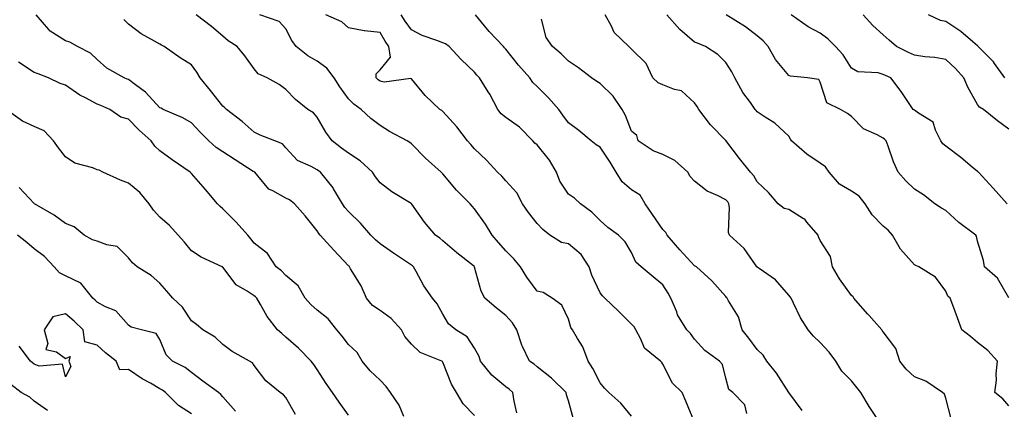
# Model space of a CAD drawing. Units: inches. Extents: x 1042403 to 1043728, y 7197578 to 7200218.
# Drawn here: x 1042863 to 1043177, y 7198707 to 7198830 of the extents above; entities that cross this region are included whole.
import ezdxf

# ---------------------------------------------------------------- set-up
doc = ezdxf.new("R2010")
doc.units = ezdxf.units.IN
doc.header["$MEASUREMENT"] = 0
doc.layers.add('Contour_10427197', color=7, linetype='Continuous', true_color=0xb88bc2)

msp = doc.modelspace()

# ---------------------------------------------------------------- linework, layer by layer
at = {"layer": 'Contour_10427197'}
for points in [[(1043008.05, 7198704.6, 2987), (1043004.53, 7198708.4, 2987), (1043002.37, 7198711.92, 2987), (1043000.75, 7198714.62, 2987), (1042998.05, 7198721.63, 2987), (1042997.89, 7198721.76, 2987), (1042997.74, 7198721.92, 2987), (1042990.82, 7198724.69, 2987), (1042988.05, 7198727.31, 2987), (1042985.9, 7198729.77, 2987), (1042984.85, 7198731.92, 2987), (1042981.64, 7198735.51, 2987), (1042978.05, 7198738.01, 2987), (1042975.69, 7198739.56, 2987), (1042973.73, 7198741.92, 2987), (1042972.01, 7198745.88, 2987), (1042968.71, 7198751.26, 2987), (1042968.34, 7198751.92, 2987), (1042968.19, 7198752.06, 2987), (1042968.05, 7198752.19, 2987), (1042963.32, 7198757.19, 2987), (1042959.03, 7198761.92, 2987), (1042958.58, 7198762.45, 2987), (1042958.05, 7198763.29, 2987), (1042954.26, 7198768.13, 2987), (1042950.9, 7198771.92, 2987), (1042949.28, 7198773.15, 2987), (1042948.05, 7198773.72, 2987), (1042943.95, 7198776.02, 2987), (1042942.68, 7198776.55, 2987), (1042939.2, 7198780.77, 2987), (1042938.19, 7198781.92, 2987), (1042938.13, 7198782, 2987), (1042938.05, 7198782.04, 2987), (1042937.74, 7198782.23, 2987), (1042931.98, 7198785.85, 2987), (1042928.05, 7198788.38, 2987), (1042925.94, 7198789.81, 2987), (1042923.62, 7198791.92, 2987), (1042920.84, 7198794.71, 2987), (1042918.05, 7198797.62, 2987), (1042915.35, 7198799.22, 2987), (1042909.03, 7198801.92, 2987), (1042908.4, 7198802.27, 2987), (1042908.05, 7198802.43, 2987), (1042903.48, 7198807.35, 2987), (1042900.28, 7198809.69, 2987), (1042898.05, 7198811.41, 2987), (1042897.68, 7198811.55, 2987), (1042896.66, 7198811.92, 2987), (1042891.16, 7198815.03, 2987), (1042888.05, 7198817.74, 2987), (1042885.94, 7198819.81, 2987), (1042881.82, 7198821.92, 2987), (1042879.38, 7198823.25, 2987), (1042878.05, 7198823.72, 2987), (1042873.17, 7198826.8, 2987), (1042873.01, 7198826.88, 2987), (1042872.68, 7198827.29, 2987), (1042868.69, 7198831.92, 2987)], [(1043039.63, 7198703.5, 2985), (1043038.05, 7198709.28, 2985), (1043037.39, 7198711.26, 2985), (1043037.25, 7198711.92, 2985), (1043032.62, 7198716.49, 2985), (1043028.05, 7198720.08, 2985), (1043027.05, 7198720.92, 2985), (1043025.63, 7198721.92, 2985), (1043023.42, 7198726.55, 2985), (1043023.15, 7198727.02, 2985), (1043021.6, 7198731.92, 2985), (1043020.2, 7198734.07, 2985), (1043018.05, 7198736.41, 2985), (1043015.04, 7198738.91, 2985), (1043011.39, 7198741.92, 2985), (1043010.24, 7198744.11, 2985), (1043008.15, 7198751.82, 2985), (1043008.11, 7198751.92, 2985), (1043008.09, 7198751.96, 2985), (1043008.05, 7198751.98, 2985), (1043007.74, 7198752.23, 2985), (1043002.48, 7198756.35, 2985), (1042998.05, 7198760.1, 2985), (1042997.09, 7198760.96, 2985), (1042995.75, 7198761.92, 2985), (1042992.21, 7198766.08, 2985), (1042988.13, 7198771.84, 2985), (1042988.07, 7198771.92, 2985), (1042988.05, 7198771.92, 2985), (1042988.05, 7198771.94, 2985), (1042987.99, 7198771.98, 2985), (1042981.86, 7198775.73, 2985), (1042978.05, 7198778.6, 2985), (1042976.59, 7198780.46, 2985), (1042975.65, 7198781.92, 2985), (1042971.74, 7198785.61, 2985), (1042968.05, 7198787.99, 2985), (1042965.76, 7198789.63, 2985), (1042962.82, 7198791.92, 2985), (1042960.82, 7198794.69, 2985), (1042958.05, 7198799.46, 2985), (1042956.94, 7198800.81, 2985), (1042955.08, 7198801.92, 2985), (1042951.17, 7198805.05, 2985), (1042948.05, 7198808.23, 2985), (1042945.98, 7198809.85, 2985), (1042942.13, 7198811.92, 2985), (1042939.32, 7198813.19, 2985), (1042938.05, 7198814.83, 2985), (1042935.02, 7198818.89, 2985), (1042932.62, 7198821.92, 2985), (1042929.79, 7198823.66, 2985), (1042928.05, 7198825.14, 2985), (1042924.44, 7198828.31, 2985), (1042919.55, 7198831.92, 2985)], [(1043058.05, 7198704.46, 2984), (1043054.65, 7198708.52, 2984), (1043050.78, 7198711.92, 2984), (1043049.48, 7198713.35, 2984), (1043048.05, 7198715.01, 2984), (1043045.75, 7198719.62, 2984), (1043044.24, 7198721.92, 2984), (1043042.6, 7198726.47, 2984), (1043040.9, 7198729.07, 2984), (1043039.3, 7198731.92, 2984), (1043038.75, 7198732.62, 2984), (1043038.05, 7198735.3, 2984), (1043035.84, 7198739.71, 2984), (1043032.84, 7198741.92, 2984), (1043029.91, 7198743.78, 2984), (1043028.05, 7198744.15, 2984), (1043024.75, 7198748.62, 2984), (1043022.7, 7198751.92, 2984), (1043020.59, 7198754.46, 2984), (1043018.05, 7198756.96, 2984), (1043015.75, 7198759.62, 2984), (1043013.75, 7198761.92, 2984), (1043011.6, 7198765.47, 2984), (1043008.05, 7198770.34, 2984), (1043007.31, 7198771.18, 2984), (1043006.7, 7198771.92, 2984), (1043002.42, 7198776.3, 2984), (1042998.05, 7198781.45, 2984), (1042997.82, 7198781.69, 2984), (1042997.54, 7198781.92, 2984), (1042992.52, 7198786.39, 2984), (1042988.05, 7198791, 2984), (1042987.52, 7198791.39, 2984), (1042986.64, 7198791.92, 2984), (1042981.02, 7198794.89, 2984), (1042978.05, 7198796.78, 2984), (1042975.16, 7198799.03, 2984), (1042972.05, 7198801.92, 2984), (1042969.71, 7198803.58, 2984), (1042968.05, 7198805.28, 2984), (1042965.22, 7198809.09, 2984), (1042963.48, 7198811.92, 2984), (1042961.14, 7198815.01, 2984), (1042958.05, 7198817.27, 2984), (1042955.12, 7198818.99, 2984), (1042951.39, 7198821.92, 2984), (1042949.96, 7198823.83, 2984), (1042948.05, 7198827.55, 2984), (1042945.94, 7198829.81, 2984), (1042939.79, 7198831.92, 2984)], [(1043078.05, 7198702.51, 2983), (1043075.3, 7198709.17, 2983), (1043074.18, 7198711.92, 2983), (1043071.08, 7198714.95, 2983), (1043068.05, 7198720.96, 2983), (1043067.64, 7198721.51, 2983), (1043067.21, 7198721.92, 2983), (1043062.15, 7198726.02, 2983), (1043061.04, 7198728.93, 2983), (1043059.4, 7198731.92, 2983), (1043058.93, 7198732.8, 2983), (1043058.05, 7198733.7, 2983), (1043053.91, 7198737.78, 2983), (1043049.53, 7198741.92, 2983), (1043048.83, 7198742.7, 2983), (1043048.05, 7198743.66, 2983), (1043045.41, 7198749.28, 2983), (1043044.59, 7198751.92, 2983), (1043041.98, 7198755.85, 2983), (1043038.05, 7198759.17, 2983), (1043035.8, 7198759.67, 2983), (1043032.07, 7198761.92, 2983), (1043029.85, 7198763.72, 2983), (1043028.05, 7198765.61, 2983), (1043025.24, 7198769.11, 2983), (1043023.36, 7198771.92, 2983), (1043021.57, 7198775.44, 2983), (1043018.05, 7198779.22, 2983), (1043016.8, 7198780.67, 2983), (1043015.41, 7198781.92, 2983), (1043011.94, 7198785.81, 2983), (1043008.05, 7198789.34, 2983), (1043006.92, 7198790.79, 2983), (1043005.84, 7198791.92, 2983), (1043002.48, 7198796.35, 2983), (1042998.05, 7198801.2, 2983), (1042997.7, 7198801.57, 2983), (1042997.11, 7198801.92, 2983), (1042992.42, 7198806.3, 2983), (1042988.05, 7198811.63, 2983), (1042987.85, 7198811.72, 2983), (1042979.38, 7198810.59, 2983), (1042978.05, 7198810.87, 2983), (1042977.44, 7198811.31, 2983), (1042976.86, 7198811.92, 2983), (1042976.78, 7198813.19, 2983), (1042978.05, 7198814.44, 2983), (1042981.41, 7198818.56, 2983), (1042980.84, 7198821.92, 2983), (1042979.69, 7198823.56, 2983), (1042978.05, 7198826.31, 2983), (1042973.11, 7198826.86, 2983), (1042972.99, 7198826.86, 2983), (1042968.05, 7198827.8, 2983), (1042965.9, 7198829.77, 2983), (1042960.86, 7198831.92, 2983)], [(1043094.67, 7198705.3, 2982), (1043094.12, 7198707.99, 2982), (1043090.24, 7198711.92, 2982), (1043089.01, 7198712.88, 2982), (1043088.05, 7198716.47, 2982), (1043087, 7198720.87, 2982), (1043086, 7198721.92, 2982), (1043081.41, 7198725.28, 2982), (1043078.05, 7198728.87, 2982), (1043076.82, 7198730.69, 2982), (1043075.67, 7198731.92, 2982), (1043072.72, 7198736.59, 2982), (1043072.42, 7198737.55, 2982), (1043070.55, 7198741.92, 2982), (1043069.65, 7198743.52, 2982), (1043068.05, 7198746.14, 2982), (1043064.89, 7198748.76, 2982), (1043061.1, 7198751.92, 2982), (1043059.46, 7198753.33, 2982), (1043058.05, 7198756.39, 2982), (1043055.98, 7198759.85, 2982), (1043053.93, 7198761.92, 2982), (1043050.53, 7198764.4, 2982), (1043048.05, 7198766.57, 2982), (1043045.41, 7198769.28, 2982), (1043041.78, 7198771.92, 2982), (1043039.87, 7198773.74, 2982), (1043038.05, 7198774.93, 2982), (1043035.28, 7198779.15, 2982), (1043034.2, 7198781.92, 2982), (1043031.92, 7198785.79, 2982), (1043028.05, 7198790.61, 2982), (1043027.31, 7198791.18, 2982), (1043026.7, 7198791.92, 2982), (1043022.39, 7198796.26, 2982), (1043018.05, 7198799.36, 2982), (1043016.6, 7198800.47, 2982), (1043015.53, 7198801.92, 2982), (1043012.93, 7198806.8, 2982), (1043012.44, 7198807.53, 2982), (1043009.65, 7198811.92, 2982), (1043008.89, 7198812.76, 2982), (1043008.05, 7198813.78, 2982), (1043003.91, 7198817.78, 2982), (1043000.02, 7198821.92, 2982), (1042998.87, 7198822.74, 2982), (1042998.05, 7198823.05, 2982), (1042996.16, 7198823.81, 2982), (1042991.51, 7198825.38, 2982), (1042988.05, 7198827.19, 2982), (1042986.04, 7198829.91, 2982), (1042984.81, 7198831.92, 2982)], [(1043112.31, 7198706.18, 2981), (1043108.05, 7198711.92, 2981), (1043104.2, 7198718.07, 2981), (1043101.12, 7198721.92, 2981), (1043099.91, 7198723.78, 2981), (1043098.05, 7198725.61, 2981), (1043095.35, 7198729.22, 2981), (1043093.19, 7198731.92, 2981), (1043092.09, 7198735.96, 2981), (1043088.85, 7198741.12, 2981), (1043088.48, 7198741.92, 2981), (1043088.23, 7198742.1, 2981), (1043088.05, 7198742.41, 2981), (1043083.56, 7198747.43, 2981), (1043078.69, 7198751.92, 2981), (1043078.26, 7198752.13, 2981), (1043078.05, 7198752.25, 2981), (1043073.4, 7198757.27, 2981), (1043069.34, 7198761.92, 2981), (1043068.97, 7198762.84, 2981), (1043068.05, 7198763.72, 2981), (1043064.69, 7198768.56, 2981), (1043062.39, 7198771.92, 2981), (1043060.8, 7198774.67, 2981), (1043058.05, 7198776.39, 2981), (1043055.06, 7198778.93, 2981), (1043053.19, 7198781.92, 2981), (1043051.23, 7198785.1, 2981), (1043048.05, 7198789.95, 2981), (1043046.78, 7198790.65, 2981), (1043045.18, 7198791.92, 2981), (1043041.33, 7198795.2, 2981), (1043038.05, 7198797.62, 2981), (1043036.25, 7198800.12, 2981), (1043034.89, 7198801.92, 2981), (1043031.68, 7198805.55, 2981), (1043028.05, 7198809.21, 2981), (1043026.62, 7198810.49, 2981), (1043025.67, 7198811.92, 2981), (1043022.11, 7198815.98, 2981), (1043018.05, 7198821.04, 2981), (1043017.62, 7198821.49, 2981), (1043017.29, 7198821.92, 2981), (1043012.78, 7198826.65, 2981), (1043010.32, 7198829.65, 2981), (1043008.42, 7198831.92, 2981)], [(1043159.69, 7198703.56, 2979), (1043158.05, 7198710.1, 2979), (1043157.58, 7198711.45, 2979), (1043157, 7198711.92, 2979), (1043151.66, 7198715.53, 2979), (1043148.05, 7198716.96, 2979), (1043145.45, 7198719.32, 2979), (1043143.34, 7198721.92, 2979), (1043142.09, 7198725.96, 2979), (1043138.05, 7198731.26, 2979), (1043137.8, 7198731.67, 2979), (1043137.62, 7198731.92, 2979), (1043133.6, 7198736.37, 2979), (1043133.07, 7198736.94, 2979), (1043128.73, 7198741.92, 2979), (1043128.5, 7198742.37, 2979), (1043128.05, 7198742.78, 2979), (1043124.18, 7198748.05, 2979), (1043121.98, 7198751.92, 2979), (1043121.31, 7198755.18, 2979), (1043118.05, 7198760.26, 2979), (1043117.5, 7198761.37, 2979), (1043117.41, 7198761.92, 2979), (1043113.85, 7198766.12, 2979), (1043113.15, 7198767.02, 2979), (1043112.78, 7198767.19, 2979), (1043108.05, 7198770.08, 2979), (1043106.55, 7198770.42, 2979), (1043104.67, 7198771.92, 2979), (1043101.62, 7198775.49, 2979), (1043098.05, 7198778.87, 2979), (1043096.9, 7198780.77, 2979), (1043095.92, 7198781.92, 2979), (1043092.44, 7198786.31, 2979), (1043088.34, 7198791.63, 2979), (1043088.11, 7198791.92, 2979), (1043088.09, 7198791.96, 2979), (1043088.05, 7198792, 2979), (1043083.13, 7198797, 2979), (1043079.48, 7198801.92, 2979), (1043078.95, 7198802.82, 2979), (1043078.05, 7198803.99, 2979), (1043073.95, 7198807.82, 2979), (1043071.74, 7198808.23, 2979), (1043068.05, 7198809.77, 2979), (1043066.47, 7198810.34, 2979), (1043064.83, 7198811.92, 2979), (1043062.68, 7198816.55, 2979), (1043058.05, 7198821.02, 2979), (1043057.15, 7198821.92, 2979), (1043052.5, 7198826.37, 2979), (1043051.64, 7198828.33, 2979), (1043049.61, 7198831.92, 2979)], [(1043178.05, 7198707.76, 2978), (1043176.12, 7198709.99, 2978), (1043173.6, 7198711.92, 2978), (1043174.12, 7198715.85, 2978), (1043174.03, 7198717.9, 2978), (1043174.42, 7198721.92, 2978), (1043171.39, 7198725.26, 2978), (1043168.05, 7198727.88, 2978), (1043165.88, 7198729.75, 2978), (1043163.11, 7198731.92, 2978), (1043161.76, 7198735.63, 2978), (1043160.22, 7198739.75, 2978), (1043159.42, 7198741.92, 2978), (1043158.67, 7198742.55, 2978), (1043158.05, 7198744.15, 2978), (1043154.75, 7198748.62, 2978), (1043149.48, 7198751.92, 2978), (1043148.48, 7198752.35, 2978), (1043148.05, 7198752.56, 2978), (1043143.64, 7198757.51, 2978), (1043141.1, 7198761.92, 2978), (1043139.67, 7198763.54, 2978), (1043138.05, 7198764.81, 2978), (1043134.59, 7198768.46, 2978), (1043132.39, 7198771.92, 2978), (1043130.47, 7198774.34, 2978), (1043128.05, 7198775.92, 2978), (1043124.24, 7198778.11, 2978), (1043120.88, 7198781.92, 2978), (1043119.75, 7198783.62, 2978), (1043118.05, 7198784.87, 2978), (1043113.77, 7198787.64, 2978), (1043108.95, 7198791.92, 2978), (1043108.58, 7198792.45, 2978), (1043108.05, 7198793.37, 2978), (1043103.62, 7198797.49, 2978), (1043100.53, 7198799.44, 2978), (1043098.05, 7198801.14, 2978), (1043097.72, 7198801.59, 2978), (1043097.42, 7198801.92, 2978), (1043095.84, 7198804.13, 2978), (1043093.44, 7198807.31, 2978), (1043090.92, 7198811.92, 2978), (1043089.96, 7198813.83, 2978), (1043088.05, 7198816.82, 2978), (1043085.51, 7198819.38, 2978), (1043081.57, 7198821.92, 2978), (1043079.05, 7198822.92, 2978), (1043078.05, 7198823.33, 2978), (1043073.42, 7198827.29, 2978), (1043069.26, 7198831.92, 2978)], [(1043178.05, 7198742.06, 2977), (1043174.4, 7198748.27, 2977), (1043170.3, 7198751.92, 2977), (1043170, 7198753.87, 2977), (1043168.05, 7198760.01, 2977), (1043167.74, 7198761.61, 2977), (1043167.52, 7198761.92, 2977), (1043162.13, 7198766, 2977), (1043158.05, 7198769.75, 2977), (1043156.62, 7198770.49, 2977), (1043154.55, 7198771.92, 2977), (1043150.88, 7198774.75, 2977), (1043148.05, 7198776.61, 2977), (1043145.32, 7198779.19, 2977), (1043142.84, 7198781.92, 2977), (1043141.37, 7198785.24, 2977), (1043139.71, 7198790.26, 2977), (1043139.09, 7198791.92, 2977), (1043138.54, 7198792.41, 2977), (1043138.05, 7198792.76, 2977), (1043136.14, 7198793.83, 2977), (1043131.84, 7198795.71, 2977), (1043128.05, 7198799.62, 2977), (1043126.7, 7198800.57, 2977), (1043124.5, 7198801.92, 2977), (1043120.14, 7198804.01, 2977), (1043118.05, 7198810.59, 2977), (1043117.58, 7198811.45, 2977), (1043114.05, 7198811.92, 2977), (1043108.58, 7198812.45, 2977), (1043108.05, 7198812.64, 2977), (1043103.87, 7198817.74, 2977), (1043101.51, 7198821.92, 2977), (1043099.87, 7198823.74, 2977), (1043098.05, 7198825.3, 2977), (1043094.26, 7198828.13, 2977), (1043088.17, 7198831.92, 2977)], [(1043177.48, 7198771.92, 2976), (1043173.11, 7198776.86, 2976), (1043173.05, 7198776.92, 2976), (1043168.42, 7198781.92, 2976), (1043168.21, 7198782.08, 2976), (1043168.05, 7198782.17, 2976), (1043166.39, 7198783.58, 2976), (1043162.8, 7198786.67, 2976), (1043158.05, 7198790.28, 2976), (1043157.11, 7198790.98, 2976), (1043156.47, 7198791.92, 2976), (1043154.69, 7198795.28, 2976), (1043153.97, 7198797.84, 2976), (1043149.3, 7198800.67, 2976), (1043148.05, 7198801.63, 2976), (1043147.89, 7198801.76, 2976), (1043147.66, 7198801.92, 2976), (1043146.78, 7198803.19, 2976), (1043143.77, 7198807.64, 2976), (1043140.57, 7198811.92, 2976), (1043138.79, 7198812.66, 2976), (1043138.05, 7198813.03, 2976), (1043136.47, 7198813.5, 2976), (1043129.98, 7198813.85, 2976), (1043128.05, 7198815.01, 2976), (1043125.41, 7198819.28, 2976), (1043122.89, 7198821.92, 2976), (1043120.49, 7198824.36, 2976), (1043118.05, 7198826.14, 2976), (1043114.24, 7198828.11, 2976), (1043108.79, 7198831.92, 2976)], [(1043178.05, 7198795.63, 2975), (1043174.46, 7198798.33, 2975), (1043169.96, 7198801.92, 2975), (1043168.71, 7198802.58, 2975), (1043168.05, 7198803.44, 2975), (1043165.06, 7198808.93, 2975), (1043163.71, 7198811.92, 2975), (1043161.08, 7198814.95, 2975), (1043158.05, 7198817.76, 2975), (1043154.55, 7198818.42, 2975), (1043151.37, 7198818.6, 2975), (1043148.05, 7198819.11, 2975), (1043146.1, 7198819.97, 2975), (1043142.37, 7198821.92, 2975), (1043140.02, 7198823.89, 2975), (1043138.05, 7198825.57, 2975), (1043134.75, 7198828.62, 2975), (1043131.74, 7198831.92, 2975)], [(1043176.82, 7198811.92, 2974), (1043173.48, 7198816.49, 2974), (1043173.13, 7198817, 2974), (1043168.34, 7198821.92, 2974), (1043168.21, 7198822.08, 2974), (1043168.05, 7198822.15, 2974), (1043166.6, 7198823.37, 2974), (1043162.78, 7198826.65, 2974), (1043158.05, 7198829.85, 2974), (1043156.35, 7198830.22, 2974), (1043152.46, 7198831.92, 2974)], [(1043021.62, 7198705.49, 2986), (1043020.75, 7198709.22, 2986), (1043020.34, 7198711.92, 2986), (1043019.1, 7198712.97, 2986), (1043018.05, 7198713.72, 2986), (1043013.6, 7198717.47, 2986), (1043010.02, 7198721.92, 2986), (1043009.55, 7198723.42, 2986), (1043008.05, 7198726.06, 2986), (1043005.82, 7198729.69, 2986), (1043002.17, 7198731.92, 2986), (1042999.87, 7198733.74, 2986), (1042998.05, 7198736.84, 2986), (1042996.23, 7198740.1, 2986), (1042994.77, 7198741.92, 2986), (1042992.01, 7198745.88, 2986), (1042989.57, 7198750.4, 2986), (1042988.69, 7198751.92, 2986), (1042988.36, 7198752.23, 2986), (1042988.05, 7198752.45, 2986), (1042986.47, 7198753.5, 2986), (1042982.35, 7198756.22, 2986), (1042978.05, 7198759.19, 2986), (1042976.59, 7198760.46, 2986), (1042975.16, 7198761.92, 2986), (1042971.86, 7198765.73, 2986), (1042968.05, 7198769.42, 2986), (1042966.9, 7198770.77, 2986), (1042966.1, 7198771.92, 2986), (1042963.28, 7198776.69, 2986), (1042963.13, 7198777, 2986), (1042959.16, 7198781.92, 2986), (1042958.52, 7198782.39, 2986), (1042958.05, 7198782.74, 2986), (1042956.17, 7198783.8, 2986), (1042951.78, 7198785.65, 2986), (1042948.05, 7198789.75, 2986), (1042947.07, 7198790.94, 2986), (1042944.63, 7198791.92, 2986), (1042939.89, 7198793.76, 2986), (1042938.05, 7198794.67, 2986), (1042934.16, 7198798.03, 2986), (1042929.18, 7198801.92, 2986), (1042928.6, 7198802.47, 2986), (1042928.05, 7198802.96, 2986), (1042924.09, 7198807.96, 2986), (1042920.88, 7198811.92, 2986), (1042919.83, 7198813.7, 2986), (1042918.05, 7198816.1, 2986), (1042914.44, 7198818.31, 2986), (1042909.42, 7198821.92, 2986), (1042908.5, 7198822.37, 2986), (1042908.05, 7198822.6, 2986), (1042906.37, 7198823.6, 2986), (1042902.03, 7198825.9, 2986), (1042898.05, 7198828.95, 2986), (1042896.6, 7198830.47, 2986)], [(1043135.98, 7198703.99, 2980), (1043133.66, 7198707.53, 2980), (1043130.96, 7198711.92, 2980), (1043129.69, 7198713.56, 2980), (1043128.05, 7198715.63, 2980), (1043124.91, 7198718.78, 2980), (1043123.01, 7198721.92, 2980), (1043120.9, 7198724.77, 2980), (1043118.05, 7198727.82, 2980), (1043115.94, 7198729.81, 2980), (1043114.22, 7198731.92, 2980), (1043111.84, 7198735.71, 2980), (1043109.61, 7198740.36, 2980), (1043108.79, 7198741.92, 2980), (1043108.5, 7198742.37, 2980), (1043108.05, 7198742.88, 2980), (1043103.87, 7198747.74, 2980), (1043098.66, 7198751.31, 2980), (1043098.05, 7198751.76, 2980), (1043097.97, 7198751.84, 2980), (1043097.91, 7198751.92, 2980), (1043097.48, 7198752.49, 2980), (1043093.85, 7198757.72, 2980), (1043089.16, 7198761.92, 2980), (1043088.91, 7198762.78, 2980), (1043089.22, 7198770.75, 2980), (1043089.03, 7198771.92, 2980), (1043088.64, 7198772.51, 2980), (1043088.05, 7198773.19, 2980), (1043085.43, 7198774.54, 2980), (1043082.07, 7198775.94, 2980), (1043078.05, 7198779.15, 2980), (1043076.68, 7198780.55, 2980), (1043076, 7198781.92, 2980), (1043071.82, 7198785.69, 2980), (1043068.05, 7198787.55, 2980), (1043064.89, 7198788.76, 2980), (1043060.18, 7198791.92, 2980), (1043059.71, 7198793.58, 2980), (1043058.05, 7198794.97, 2980), (1043056.1, 7198799.97, 2980), (1043055.1, 7198801.92, 2980), (1043052.21, 7198806.08, 2980), (1043048.05, 7198810.2, 2980), (1043046.96, 7198810.83, 2980), (1043045.35, 7198811.92, 2980), (1043041.21, 7198815.08, 2980), (1043038.05, 7198817.21, 2980), (1043035.69, 7198819.56, 2980), (1043032.89, 7198821.92, 2980), (1043030.92, 7198824.79, 2980), (1043029.36, 7198830.61, 2980)], [(1042985.67, 7198704.3, 2988), (1042984.1, 7198707.97, 2988), (1042981.37, 7198711.92, 2988), (1042980.04, 7198713.91, 2988), (1042978.05, 7198715.83, 2988), (1042974.96, 7198718.83, 2988), (1042972.35, 7198721.92, 2988), (1042970.78, 7198724.65, 2988), (1042968.05, 7198727.21, 2988), (1042966.02, 7198729.89, 2988), (1042964.36, 7198731.92, 2988), (1042961.51, 7198735.38, 2988), (1042958.05, 7198738.15, 2988), (1042956.04, 7198739.91, 2988), (1042954.2, 7198741.92, 2988), (1042951.98, 7198745.85, 2988), (1042948.05, 7198749.09, 2988), (1042946.72, 7198750.59, 2988), (1042945.06, 7198751.92, 2988), (1042942.23, 7198756.1, 2988), (1042938.05, 7198759.38, 2988), (1042936.96, 7198760.83, 2988), (1042936, 7198761.92, 2988), (1042932.25, 7198766.12, 2988), (1042928.05, 7198770.36, 2988), (1042927.17, 7198771.04, 2988), (1042926.31, 7198771.92, 2988), (1042922.58, 7198776.45, 2988), (1042918.05, 7198781.59, 2988), (1042917.87, 7198781.74, 2988), (1042917.72, 7198781.92, 2988), (1042911.98, 7198785.85, 2988), (1042908.05, 7198788.76, 2988), (1042906.39, 7198790.26, 2988), (1042905.22, 7198791.92, 2988), (1042901.41, 7198795.28, 2988), (1042898.05, 7198798.78, 2988), (1042895.57, 7198799.44, 2988), (1042892.07, 7198801.92, 2988), (1042889.24, 7198803.11, 2988), (1042888.05, 7198803.56, 2988), (1042884.38, 7198805.59, 2988), (1042882.62, 7198806.49, 2988), (1042878.05, 7198809.67, 2988), (1042876.31, 7198810.18, 2988), (1042872.64, 7198811.92, 2988), (1042869.32, 7198813.19, 2988), (1042868.05, 7198813.64, 2988), (1042863.07, 7198816.9, 2988)], [(1042968.05, 7198704.71, 2989), (1042965.02, 7198708.89, 2989), (1042962.93, 7198711.92, 2989), (1042960.92, 7198714.79, 2989), (1042958.05, 7198719.22, 2989), (1042956.98, 7198720.85, 2989), (1042956.16, 7198721.92, 2989), (1042952.15, 7198726.02, 2989), (1042948.05, 7198729.58, 2989), (1042946.78, 7198730.65, 2989), (1042945.41, 7198731.92, 2989), (1042942.21, 7198736.08, 2989), (1042940.04, 7198739.93, 2989), (1042938.83, 7198741.92, 2989), (1042938.46, 7198742.33, 2989), (1042938.05, 7198742.66, 2989), (1042935.82, 7198744.15, 2989), (1042932.25, 7198746.12, 2989), (1042928.05, 7198751.8, 2989), (1042927.99, 7198751.86, 2989), (1042927.87, 7198751.92, 2989), (1042921.12, 7198754.99, 2989), (1042918.05, 7198757.02, 2989), (1042915.86, 7198759.73, 2989), (1042913.87, 7198761.92, 2989), (1042911.12, 7198764.99, 2989), (1042908.05, 7198767.72, 2989), (1042906.04, 7198769.91, 2989), (1042904.59, 7198771.92, 2989), (1042901.64, 7198775.51, 2989), (1042898.05, 7198778.5, 2989), (1042895.51, 7198779.38, 2989), (1042889.91, 7198781.92, 2989), (1042888.71, 7198782.58, 2989), (1042888.05, 7198782.74, 2989), (1042886.66, 7198783.31, 2989), (1042881, 7198784.87, 2989), (1042878.05, 7198786.8, 2989), (1042875.84, 7198789.71, 2989), (1042874.22, 7198791.92, 2989), (1042871.21, 7198795.08, 2989), (1042868.05, 7198796.53, 2989), (1042864.36, 7198798.23, 2989), (1042859.18, 7198801.92, 2989)], [(1042951.14, 7198705.01, 2990), (1042948.05, 7198710.36, 2990), (1042947.39, 7198711.26, 2990), (1042946.33, 7198711.92, 2990), (1042941.78, 7198715.65, 2990), (1042938.05, 7198720.55, 2990), (1042937.5, 7198721.37, 2990), (1042936.51, 7198721.92, 2990), (1042931.06, 7198724.93, 2990), (1042928.05, 7198727.19, 2990), (1042925.63, 7198729.5, 2990), (1042921.74, 7198731.92, 2990), (1042919.65, 7198733.52, 2990), (1042918.05, 7198734.73, 2990), (1042915.18, 7198739.05, 2990), (1042912.11, 7198741.92, 2990), (1042910.24, 7198744.11, 2990), (1042908.05, 7198746.65, 2990), (1042905.24, 7198749.11, 2990), (1042900.84, 7198751.92, 2990), (1042899.32, 7198753.19, 2990), (1042898.05, 7198754.77, 2990), (1042894.44, 7198758.31, 2990), (1042891.12, 7198758.85, 2990), (1042888.05, 7198760.08, 2990), (1042886.62, 7198760.49, 2990), (1042883.93, 7198761.92, 2990), (1042880.73, 7198764.6, 2990), (1042878.05, 7198765.69, 2990), (1042874.44, 7198768.31, 2990), (1042868.13, 7198771.92, 2990), (1042868.05, 7198772, 2990), (1042863.23, 7198777.1, 2990)], [(1042932.13, 7198706, 2991), (1042928.05, 7198710.55, 2991), (1042927.46, 7198711.33, 2991), (1042926.66, 7198711.92, 2991), (1042921.68, 7198715.55, 2991), (1042918.05, 7198718.29, 2991), (1042916.04, 7198719.91, 2991), (1042912.07, 7198721.92, 2991), (1042910.02, 7198723.89, 2991), (1042908.05, 7198728.83, 2991), (1042906.84, 7198730.71, 2991), (1042902.19, 7198731.92, 2991), (1042898.85, 7198732.72, 2991), (1042898.05, 7198733.37, 2991), (1042894.07, 7198737.94, 2991), (1042890.76, 7198739.21, 2991), (1042888.05, 7198740.69, 2991), (1042887.41, 7198741.28, 2991), (1042886.68, 7198741.92, 2991), (1042882.85, 7198746.72, 2991), (1042878.05, 7198748.99, 2991), (1042876.12, 7198749.99, 2991), (1042874.46, 7198751.92, 2991), (1042871.33, 7198755.2, 2991), (1042868.05, 7198757.62, 2991), (1042865.73, 7198759.6, 2991), (1042862.8, 7198761.92, 2991)], [(1042918.05, 7198705.18, 2992), (1042913.93, 7198707.8, 2992), (1042909.79, 7198711.92, 2992), (1042908.85, 7198712.72, 2992), (1042908.05, 7198713.17, 2992), (1042905.08, 7198714.89, 2992), (1042902.44, 7198716.31, 2992), (1042898.05, 7198719.3, 2992), (1042895.28, 7198719.15, 2992), (1042894.1, 7198721.92, 2992), (1042890.71, 7198724.58, 2992), (1042888.05, 7198726.96, 2992), (1042884.18, 7198728.05, 2992), (1042883.64, 7198731.92, 2992), (1042880.73, 7198734.6, 2992), (1042878.05, 7198736.98, 2992), (1042874.01, 7198735.96, 2992), (1042871.19, 7198731.92, 2992), (1042872.44, 7198727.53, 2992), (1042871.76, 7198725.63, 2992), (1042875.1, 7198724.87, 2992), (1042878.05, 7198722.78, 2992), (1042879.5, 7198723.37, 2992), (1042879.09, 7198721.92, 2992), (1042879.75, 7198720.22, 2992), (1042878.05, 7198716.98, 2992), (1042877.11, 7198720.98, 2992), (1042869.63, 7198720.34, 2992), (1042868.05, 7198720.98, 2992), (1042867.52, 7198721.39, 2992), (1042866.92, 7198721.92, 2992), (1042863.28, 7198726.69, 2992)], [(1042872.31, 7198706.18, 2993), (1042868.05, 7198709.22, 2993), (1042866.62, 7198710.49, 2993), (1042863.87, 7198711.92, 2993), (1042860.65, 7198714.52, 2993)]]:
    msp.add_polyline3d(points, dxfattribs=at)

doc.saveas('drawing.dxf')
